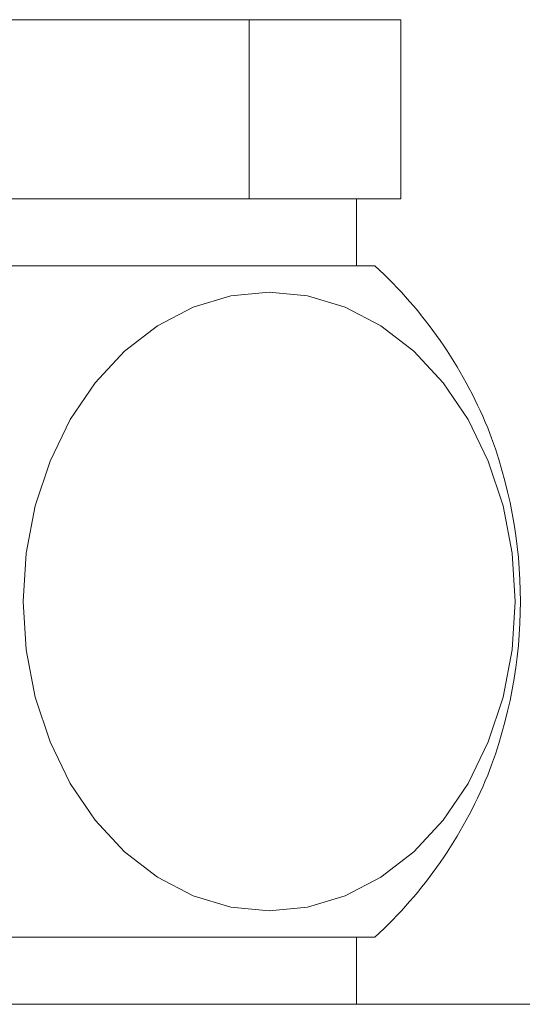
# Model space of a CAD drawing. Units: millimetres. Extents: x 0 to 667, y 0 to 303.
# Drawn here: x 126 to 135, y 203 to 221 of the extents above; entities that cross this region are included whole.
import ezdxf

# ---------------------------------------------------------------- set-up
doc = ezdxf.new("R2010")
doc.units = ezdxf.units.MM
doc.linetypes.add('SLD-Durchgehend', pattern=[0])

msp = doc.modelspace()

# ---------------------------------------------------------------- linework, layer by layer
at = {"color": 7, "linetype": 'SLD-Durchgehend', "lineweight": 15}
for p, q in [((123.84193, 221.10925), (130.08714, 221.10925)), ((130.08714, 221.10925), (130.08714, 217.77592)), ((130.08714, 221.10925), (132.9126, 221.10925)), ((132.9126, 221.10925), (132.9126, 217.77592)), ((123.84193, 217.77592), (130.08714, 217.77592)), ((130.08714, 217.77592), (132.9126, 217.77592)), ((132.08406, 216.52592), (132.08406, 217.77592)), ((120.90653, 216.52592), (132.42825, 216.52592)), ((120.90653, 204.02592), (132.42825, 204.02592)), ((132.08406, 202.77592), (132.08406, 204.02592)), ((132.08406, 202.77592), (132.08406, 204.02592)), ((151.66739, 202.77592), (116.66739, 202.77592))]:
    msp.add_line(p, q, dxfattribs=at)
at = {"color": 7, "linetype": 'SLD-Durchgehend', "lineweight": 15, "flags": 128}
msp.add_lwpolyline([(130.45775, 204.51506), (129.74119, 204.58598), (129.04228, 204.79701), (128.37822, 205.14295), (127.76536, 205.61528), (127.21881, 206.20237), (126.752, 206.88977), (126.37644, 207.66054), (126.10138, 208.49571), (125.93359, 209.37472), (125.87719, 210.27592), (125.93359, 211.17711), (126.10138, 212.05612), (126.37644, 212.89129), (126.752, 213.66207), (127.21881, 214.34946), (127.76536, 214.93655), (128.37822, 215.40888), (129.04228, 215.75482), (129.74119, 215.96585), (130.45775, 216.03678), (131.1743, 215.96585), (131.87322, 215.75482), (132.53727, 215.40888), (133.15013, 214.93655), (133.69669, 214.34946), (134.16349, 213.66207), (134.53905, 212.89129), (134.81411, 212.05612), (134.98191, 211.17711), (135.0383, 210.27592), (134.98191, 209.37472), (134.81411, 208.49571), (134.53905, 207.66054), (134.16349, 206.88977), (133.69669, 206.20237), (133.15013, 205.61528), (132.53727, 205.14295), (131.87322, 204.79701), (131.1743, 204.58598), (130.45775, 204.51506)], dxfattribs=at)
at = {"color": 7, "linetype": 'SLD-Durchgehend', "lineweight": 15}
for centre, radius, start, end in [((126.66739, 210.27592), 8.5, 22.367394, 47.332075), ((126.24736, 210.27592), 8.88987, 338.662848, 21.337152), ((126.66739, 210.27592), 8.5, 312.667925, 337.632606)]:
    msp.add_arc(centre, radius, start, end, dxfattribs=at)

doc.saveas('drawing.dxf')
